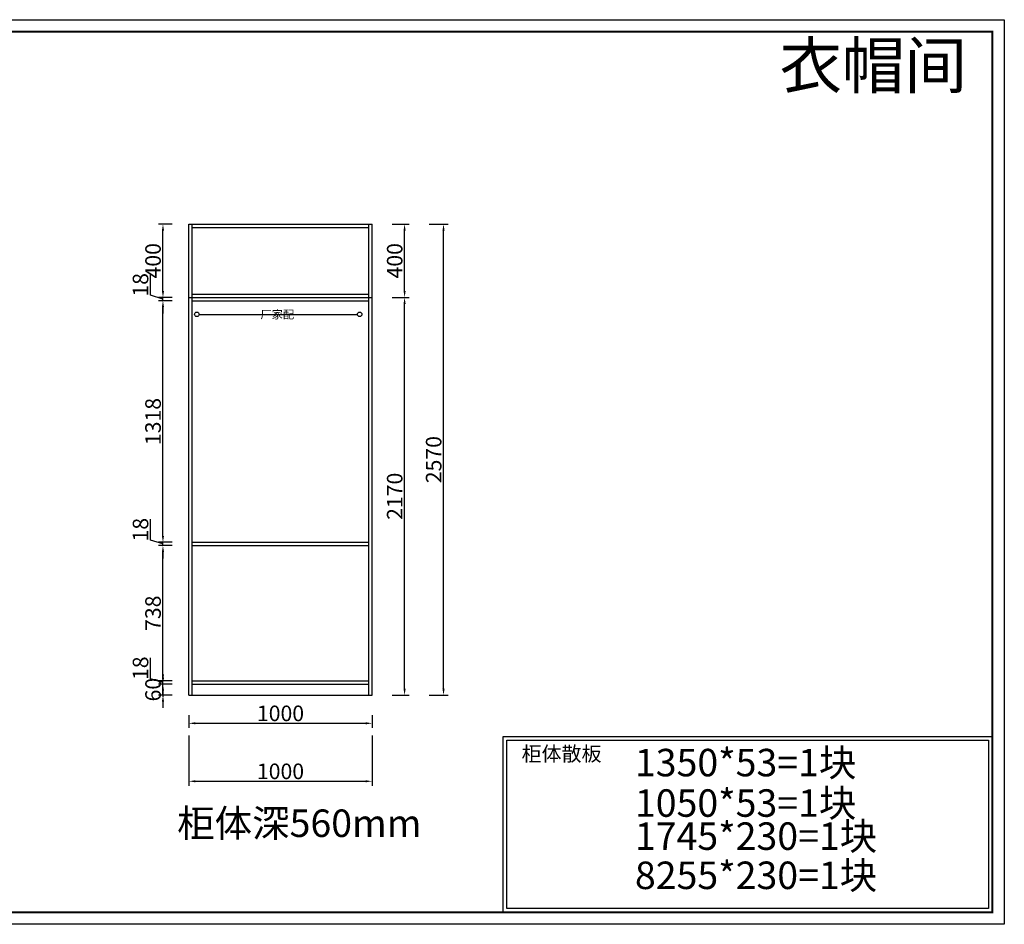
# Model space of a CAD drawing. Units: millimetres. Extents: x 286000 to 297741, y 9381 to 32870.
# Drawn here: x 291521 to 296896, y 16657 to 21593 of the extents above; entities that cross this region are included whole.
import ezdxf

# ---------------------------------------------------------------- set-up
doc = ezdxf.new("R2010")
doc.units = ezdxf.units.MM
doc.styles.get("Standard").update_dxf_attribs({"font": 'txt', "bigfont": 'gbcbig.shx'})
doc.dimstyles.new('ISO-25', dxfattribs={"dimtxt": 85, "dimasz": 35, "dimexe": 25, "dimexo": 110, "dimtad": 1, "dimtxsty": 'Standard', "dimcen": 2.5, "dimadec": 0, "dimazin": 0, "dimtfac": 1, "dimtmove": 0, "dimatfit": 3, "dimfxl": 1, "dimarcsym": 0})

# ---------------------------------------------------------------- blocks, each defined once
blk = doc.blocks.new('*D52')
at = {"color": 0, "lineweight": -2, "transparency": 16777216}
for p, q in [((292444.6, 17797.2), (292444.6, 17728.6)), ((293444.6, 17797.2), (293444.6, 17728.6)), ((292479.6, 17753.6), (293409.6, 17753.6))]:
    blk.add_line(p, q, dxfattribs=at)
at = {"color": 0, "transparency": 16777216}
for points in [[(292479.6, 17759.5), (292479.6, 17747.8), (292444.6, 17753.6)], [(293409.6, 17759.5), (293409.6, 17747.8), (293444.6, 17753.6)]]:
    blk.add_solid(points, dxfattribs=at)
at = {"layer": 'Defpoints', "color": 0, "transparency": 16777216}
for p in [(292444.6, 17907.2), (293444.6, 17907.2), (293444.6, 17753.6)]:
    blk.add_point(p, dxfattribs=at)
at = {"color": 0, "transparency": 16777216, "insert": (292944.6, 17796.8), "char_height": 85, "attachment_point": 5}
blk.add_mtext('1000', dxfattribs=at)
blk = doc.blocks.new('*D53')
at = {"color": 0, "lineweight": -2, "transparency": 16777216}
for p, q in [((293554.6, 20077.2), (293647, 20077.2)), ((293622, 17942.2), (293622, 20042.2)), ((293554.6, 17907.2), (293647, 17907.2))]:
    blk.add_line(p, q, dxfattribs=at)
at = {"color": 0, "transparency": 16777216}
for points in [[(293616.2, 20042.2), (293627.8, 20042.2), (293622, 20077.2)], [(293616.2, 17942.2), (293627.8, 17942.2), (293622, 17907.2)]]:
    blk.add_solid(points, dxfattribs=at)
at = {"layer": 'Defpoints', "color": 0, "transparency": 16777216}
for p in [(293444.6, 20077.2), (293622, 20077.2), (293444.6, 17907.2)]:
    blk.add_point(p, dxfattribs=at)
at = {"color": 0, "transparency": 16777216, "insert": (293578.9, 18992.2), "char_height": 85, "attachment_point": 5, "rotation": 90}
blk.add_mtext('2170', dxfattribs=at)
blk = doc.blocks.new('*D54')
at = {"color": 0, "lineweight": -2, "transparency": 16777216}
for p, q in [((293554.6, 20477.2), (293647, 20477.2)), ((293622, 20112.2), (293622, 20442.2)), ((293554.6, 20077.2), (293647, 20077.2))]:
    blk.add_line(p, q, dxfattribs=at)
at = {"color": 0, "transparency": 16777216}
for points in [[(293616.2, 20442.2), (293627.8, 20442.2), (293622, 20477.2)], [(293616.2, 20112.2), (293627.8, 20112.2), (293622, 20077.2)]]:
    blk.add_solid(points, dxfattribs=at)
at = {"layer": 'Defpoints', "color": 0, "transparency": 16777216}
for p in [(293444.6, 20477.2), (293622, 20477.2), (293444.6, 20077.2)]:
    blk.add_point(p, dxfattribs=at)
at = {"color": 0, "transparency": 16777216, "insert": (293578.9, 20277.2), "char_height": 85, "attachment_point": 5, "rotation": 90}
blk.add_mtext('400', dxfattribs=at)
blk = doc.blocks.new('*D55')
at = {"color": 0, "lineweight": -2, "transparency": 16777216}
for p, q in [((292302.9, 18002.2), (292302.9, 18037.2)), ((292352.6, 17967.2), (292277.9, 17967.2)), ((292302.9, 17907.2), (292302.9, 17967.2)), ((292352.6, 17907.2), (292277.9, 17907.2)), ((292302.9, 17872.2), (292302.9, 17837.2))]:
    blk.add_line(p, q, dxfattribs=at)
at = {"color": 0, "transparency": 16777216}
for points in [[(292297.1, 18002.2), (292308.8, 18002.2), (292302.9, 17967.2)], [(292297.1, 17872.2), (292308.8, 17872.2), (292302.9, 17907.2)]]:
    blk.add_solid(points, dxfattribs=at)
at = {"layer": 'Defpoints', "color": 0, "transparency": 16777216}
for p in [(292302.9, 17967.2), (292462.6, 17967.2), (292462.6, 17907.2)]:
    blk.add_point(p, dxfattribs=at)
at = {"color": 0, "transparency": 16777216, "insert": (292259.8, 17937.2), "char_height": 85, "attachment_point": 5, "rotation": 90}
blk.add_mtext('60', dxfattribs=at)
blk = doc.blocks.new('*D56')
at = {"color": 0, "lineweight": -2, "transparency": 16777216}
for p, q in [((292234.5, 17996.7), (292234.5, 18111.3)), ((292302.9, 18020.2), (292302.9, 18055.2)), ((292302.9, 17976.2), (292234.5, 17996.7)), ((292352.6, 17985.2), (292277.9, 17985.2)), ((292352.6, 17967.2), (292277.9, 17967.2)), ((292302.9, 17967.2), (292302.9, 17985.2)), ((292302.9, 17967.2), (292302.9, 17985.2)), ((292302.9, 17932.2), (292302.9, 17897.2))]:
    blk.add_line(p, q, dxfattribs=at)
at = {"color": 0, "transparency": 16777216}
for points in [[(292297.1, 18020.2), (292308.8, 18020.2), (292302.9, 17985.2)], [(292297.1, 17932.2), (292308.8, 17932.2), (292302.9, 17967.2)]]:
    blk.add_solid(points, dxfattribs=at)
at = {"layer": 'Defpoints', "color": 0, "transparency": 16777216}
for p in [(292302.9, 17985.2), (292462.6, 17985.2), (292462.6, 17967.2)]:
    blk.add_point(p, dxfattribs=at)
at = {"color": 0, "transparency": 16777216, "insert": (292191.4, 18054), "char_height": 85, "attachment_point": 5, "rotation": 90}
blk.add_mtext('18', dxfattribs=at)
blk = doc.blocks.new('*D57')
at = {"color": 0, "lineweight": -2, "transparency": 16777216}
for p, q in [((292352.6, 18723.2), (292277.9, 18723.2)), ((292302.9, 18020.2), (292302.9, 18688.2)), ((292352.6, 17985.2), (292277.9, 17985.2))]:
    blk.add_line(p, q, dxfattribs=at)
at = {"color": 0, "transparency": 16777216}
for points in [[(292297.1, 18688.2), (292308.8, 18688.2), (292302.9, 18723.2)], [(292297.1, 18020.2), (292308.8, 18020.2), (292302.9, 17985.2)]]:
    blk.add_solid(points, dxfattribs=at)
at = {"layer": 'Defpoints', "color": 0, "transparency": 16777216}
for p in [(292302.9, 18723.2), (292462.6, 18723.2), (292462.6, 17985.2)]:
    blk.add_point(p, dxfattribs=at)
at = {"color": 0, "transparency": 16777216, "insert": (292259.8, 18354.2), "char_height": 85, "attachment_point": 5, "rotation": 90}
blk.add_mtext('738', dxfattribs=at)
blk = doc.blocks.new('*D58')
at = {"color": 0, "lineweight": -2, "transparency": 16777216}
for p, q in [((292234.5, 18752.7), (292234.5, 18867.3)), ((292302.9, 18776.2), (292302.9, 18811.2)), ((292302.9, 18732.2), (292234.5, 18752.7)), ((292352.6, 18741.2), (292277.9, 18741.2)), ((292352.6, 18723.2), (292277.9, 18723.2)), ((292302.9, 18723.2), (292302.9, 18741.2)), ((292302.9, 18723.2), (292302.9, 18741.2)), ((292302.9, 18688.2), (292302.9, 18653.2))]:
    blk.add_line(p, q, dxfattribs=at)
at = {"color": 0, "transparency": 16777216}
for points in [[(292297.1, 18776.2), (292308.8, 18776.2), (292302.9, 18741.2)], [(292297.1, 18688.2), (292308.8, 18688.2), (292302.9, 18723.2)]]:
    blk.add_solid(points, dxfattribs=at)
at = {"layer": 'Defpoints', "color": 0, "transparency": 16777216}
for p in [(292302.9, 18741.2), (292462.6, 18741.2), (292462.6, 18723.2)]:
    blk.add_point(p, dxfattribs=at)
at = {"color": 0, "transparency": 16777216, "insert": (292191.4, 18810), "char_height": 85, "attachment_point": 5, "rotation": 90}
blk.add_mtext('18', dxfattribs=at)
blk = doc.blocks.new('*D59')
at = {"color": 0, "lineweight": -2, "transparency": 16777216}
for p, q in [((292352.6, 20059.2), (292277.9, 20059.2)), ((292302.9, 18776.2), (292302.9, 20024.2)), ((292352.6, 18741.2), (292277.9, 18741.2))]:
    blk.add_line(p, q, dxfattribs=at)
at = {"color": 0, "transparency": 16777216}
for points in [[(292297.1, 20024.2), (292308.8, 20024.2), (292302.9, 20059.2)], [(292297.1, 18776.2), (292308.8, 18776.2), (292302.9, 18741.2)]]:
    blk.add_solid(points, dxfattribs=at)
at = {"layer": 'Defpoints', "color": 0, "transparency": 16777216}
for p in [(292302.9, 20059.2), (292462.6, 20059.2), (292462.6, 18741.2)]:
    blk.add_point(p, dxfattribs=at)
at = {"color": 0, "transparency": 16777216, "insert": (292259.8, 19400.2), "char_height": 85, "attachment_point": 5, "rotation": 90}
blk.add_mtext('1318', dxfattribs=at)
blk = doc.blocks.new('*D60')
at = {"color": 0, "lineweight": -2, "transparency": 16777216}
for p, q in [((292234.5, 20088.7), (292234.5, 20203.3)), ((292302.9, 20112.2), (292302.9, 20147.2)), ((292302.9, 20068.2), (292234.5, 20088.7)), ((292352.6, 20077.2), (292277.9, 20077.2)), ((292352.6, 20059.2), (292277.9, 20059.2)), ((292302.9, 20059.2), (292302.9, 20077.2)), ((292302.9, 20059.2), (292302.9, 20077.2)), ((292302.9, 20024.2), (292302.9, 19989.2))]:
    blk.add_line(p, q, dxfattribs=at)
at = {"color": 0, "transparency": 16777216}
for points in [[(292297.1, 20112.2), (292308.8, 20112.2), (292302.9, 20077.2)], [(292297.1, 20024.2), (292308.8, 20024.2), (292302.9, 20059.2)]]:
    blk.add_solid(points, dxfattribs=at)
at = {"layer": 'Defpoints', "color": 0, "transparency": 16777216}
for p in [(292302.9, 20077.2), (292462.6, 20077.2), (292462.6, 20059.2)]:
    blk.add_point(p, dxfattribs=at)
at = {"color": 0, "transparency": 16777216, "insert": (292191.4, 20146), "char_height": 85, "attachment_point": 5, "rotation": 90}
blk.add_mtext('18', dxfattribs=at)
blk = doc.blocks.new('*D61')
at = {"color": 0, "lineweight": -2, "transparency": 16777216}
for p, q in [((292352.6, 20477.2), (292277.9, 20477.2)), ((292302.9, 20112.2), (292302.9, 20442.2)), ((292352.6, 20077.2), (292277.9, 20077.2))]:
    blk.add_line(p, q, dxfattribs=at)
at = {"color": 0, "transparency": 16777216}
for points in [[(292297.1, 20442.2), (292308.8, 20442.2), (292302.9, 20477.2)], [(292297.1, 20112.2), (292308.8, 20112.2), (292302.9, 20077.2)]]:
    blk.add_solid(points, dxfattribs=at)
at = {"layer": 'Defpoints', "color": 0, "transparency": 16777216}
for p in [(292302.9, 20477.2), (292462.6, 20477.2), (292462.6, 20077.2)]:
    blk.add_point(p, dxfattribs=at)
at = {"color": 0, "transparency": 16777216, "insert": (292259.8, 20277.2), "char_height": 85, "attachment_point": 5, "rotation": 90}
blk.add_mtext('400', dxfattribs=at)
blk = doc.blocks.new('*D62')
at = {"color": 0, "lineweight": -2, "transparency": 16777216}
for p, q in [((292444.6, 17687.2), (292444.6, 17412.3)), ((293444.6, 17687.2), (293444.6, 17412.3)), ((292479.6, 17437.3), (293409.6, 17437.3))]:
    blk.add_line(p, q, dxfattribs=at)
at = {"color": 0, "transparency": 16777216}
for points in [[(292479.6, 17443.1), (292479.6, 17431.4), (292444.6, 17437.3)], [(293409.6, 17443.1), (293409.6, 17431.4), (293444.6, 17437.3)]]:
    blk.add_solid(points, dxfattribs=at)
at = {"layer": 'Defpoints', "color": 0, "transparency": 16777216}
for p in [(292444.6, 17797.2), (293444.6, 17797.2), (293444.6, 17437.3)]:
    blk.add_point(p, dxfattribs=at)
at = {"color": 0, "transparency": 16777216, "insert": (292944.6, 17480.4), "char_height": 85, "attachment_point": 5}
blk.add_mtext('1000', dxfattribs=at)
blk = doc.blocks.new('*D64')
at = {"color": 0, "lineweight": -2, "transparency": 16777216}
for p, q in [((293757, 20477.2), (293859.6, 20477.2)), ((293834.6, 17942.2), (293834.6, 20442.2)), ((293757, 17907.2), (293859.6, 17907.2))]:
    blk.add_line(p, q, dxfattribs=at)
at = {"color": 0, "transparency": 16777216}
for points in [[(293828.7, 20442.2), (293840.4, 20442.2), (293834.6, 20477.2)], [(293828.7, 17942.2), (293840.4, 17942.2), (293834.6, 17907.2)]]:
    blk.add_solid(points, dxfattribs=at)
at = {"layer": 'Defpoints', "color": 0, "transparency": 16777216}
for p in [(293647, 20477.2), (293834.6, 20477.2), (293647, 17907.2)]:
    blk.add_point(p, dxfattribs=at)
at = {"color": 0, "transparency": 16777216, "insert": (293791.5, 19192.2), "char_height": 85, "attachment_point": 5, "rotation": 90}
blk.add_mtext('2570', dxfattribs=at)

msp = doc.modelspace()

# ---------------------------------------------------------------- linework, layer by layer
for p, q in [((292444.575, 17907.182), (292444.575, 20477.182)), ((292444.575, 20477.182), (293444.575, 20477.182)), ((292462.575, 17907.182), (292462.575, 20477.182)), ((292462.575, 20459.182), (293426.575, 20459.182)), ((293426.575, 17907.182), (293426.575, 20477.182)), ((293444.575, 17907.182), (293444.575, 20477.182)), ((292444.575, 20077.182), (293444.575, 20077.182)), ((292462.575, 20095.182), (293426.575, 20095.182)), ((292462.575, 20059.182), (293426.575, 20059.182)), ((292462.575, 18741.182), (293426.575, 18741.182)), ((292462.575, 18723.182), (293426.575, 18723.182)), ((292462.575, 17985.182), (293426.575, 17985.182)), ((292462.575, 17967.182), (293426.575, 17967.182)), ((292444.575, 17907.182), (293444.575, 17907.182))]:
    msp.add_line(p, q)
at = {"color": 2}
msp.add_line((292500.405, 19984.914), (293364.409, 19984.914), dxfattribs=at)
at = {"color": 5, "linetype": 'ByBlock', "lineweight": -3}
msp.add_lwpolyline([(296895.694, 16656.87), (286146.037, 16656.87), (286146.037, 21592.601), (296895.694, 21592.601)], close=True, dxfattribs=at)
msp.add_lwpolyline([(296895.694, 16656.87), (286146.037, 16656.87), (286146.037, 21592.601), (296895.694, 21592.601)], close=True, dxfattribs=at)
msp.add_lwpolyline([(296895.694, 16656.87), (286146.037, 16656.87), (286146.037, 21592.601), (296895.694, 21592.601)], close=True, dxfattribs=at)
at = {"color": 5, "linetype": 'ByBlock', "lineweight": -3, "const_width": 10.856}
msp.add_lwpolyline([(296830.257, 16722.308), (286211.593, 16722.308), (286211.593, 21527.164), (296830.257, 21527.164)], close=True, dxfattribs=at)
msp.add_lwpolyline([(296830.257, 16722.308), (286211.593, 16722.308), (286211.593, 21527.164), (296830.257, 21527.164)], close=True, dxfattribs=at)
msp.add_lwpolyline([(296830.257, 16722.308), (286211.593, 16722.308), (286211.593, 21527.164), (296830.257, 21527.164)], close=True, dxfattribs=at)
at = {"color": 5}
for points in [[(296830.257, 16722.308), (294159.533, 16722.308), (294159.533, 17680.779), (296830.257, 17680.779)], [(296810.257, 16742.308), (294179.533, 16742.308), (294179.533, 17660.779), (296810.257, 17660.779)]]:
    msp.add_lwpolyline(points, close=True, dxfattribs=at)
at = {"color": 2}
for centre in [(292488.071, 19984.914), (293376.743, 19984.914)]:
    msp.add_circle(centre, 12.334, dxfattribs=at)

# ---------------------------------------------------------------- texts
at = {"color": 5, "linetype": 'ByBlock', "lineweight": -3, "insert": (295668.581, 21467.905), "char_height": 250, "width": 2710.47784, "attachment_point": 1}
msp.add_mtext('{\\fSimHei|b0|i0|c134|p49;衣帽间}', dxfattribs=at)
at = {"color": 2, "insert": (292834.944, 20006.83), "char_height": 45, "width": 1249.17888, "attachment_point": 1}
msp.add_mtext('{\\fSimSun|b0|i0|c134|p2;厂家配}', dxfattribs=at)
at = {"color": 5, "width": 2116.32365, "attachment_point": 1}
for s, insert, char_height in [('{\\fSimHei|b0|i0|c134|p49;柜体散板}', (294260.593, 17627.095), 80), ('{\\fSimHei|b0|i0|c134|p49;1350*53=1块}', (294879.358, 17614.173), 150), ('{\\fSimHei|b0|i0|c134|p49;1050*53=1块}', (294879.358, 17393.413), 150), ('{\\fSimHei|b0|i0|c134|p49;1745*230=1块}', (294879.358, 17212.876), 150), ('{\\fSimHei|b0|i0|c134|p49;8255*230=1块}', (294879.358, 16999.18), 150)]:
    msp.add_mtext(s, dxfattribs=dict(at, insert=insert, char_height=char_height))
at = {"lineweight": -3, "insert": (292380.41, 17283.3), "char_height": 150, "width": 3038.94982, "attachment_point": 1}
msp.add_mtext('{\\fSimSun|b0|i0|c134|p2;柜体深560mm}', dxfattribs=at)

# ---------------------------------------------------------------- dimensions: what is measured, and where the dimension line sits
for base, p1, p2, picture, middle in [((292302.926, 20477.182), (292462.575, 20077.182), (292462.575, 20477.182), '*D61', (292259.801, 20277.182)), ((293622.011, 20477.182), (293444.575, 20077.182), (293444.575, 20477.182), '*D54', (293578.886, 20277.182)), ((292302.926, 20077.182), (292462.575, 20059.182), (292462.575, 20077.182), '*D60', (292191.364, 20089.338)), ((292302.926, 20059.182), (292462.575, 18741.182), (292462.575, 20059.182), '*D59', (292259.801, 19400.182)), ((292302.926, 18741.182), (292462.575, 18723.182), (292462.575, 18741.182), '*D58', (292191.364, 18753.338)), ((292302.926, 18723.182), (292462.575, 17985.182), (292462.575, 18723.182), '*D57', (292259.801, 18354.182)), ((292302.926, 17985.182), (292462.575, 17967.182), (292462.575, 17985.182), '*D56', (292191.364, 17997.338))]:
    dim = msp.add_linear_dim(base=base, p1=p1, p2=p2, angle=90, dimstyle='ISO-25', override={"dimtmove": 1})
    dim.commit()
    dim.dimension.update_dxf_attribs({"geometry": picture, "text_midpoint": middle})
for base, p1, p2, picture, middle in [((293834.575, 20477.182), (293647.011, 17907.182), (293647.011, 20477.182), '*D64', (293791.45, 19192.182)), ((293622.011, 20077.182), (293444.575, 17907.182), (293444.575, 20077.182), '*D53', (293578.886, 18992.182))]:
    dim = msp.add_linear_dim(base=base, p1=p1, p2=p2, angle=90, dimstyle='ISO-25')
    dim.commit()
    dim.dimension.update_dxf_attribs({"geometry": picture, "text_midpoint": middle})
dim = msp.add_linear_dim(base=(292302.926, 17967.182), p1=(292462.575, 17907.182), p2=(292462.575, 17967.182), angle=90, dimstyle='ISO-25')
dim.commit()
dim.dimension.update_dxf_attribs({"geometry": '*D55', "text_midpoint": (292302.926, 17937.182), "dimtype": 128})
for base, p1, p2, picture, middle in [((293444.575, 17753.632), (292444.575, 17907.182), (293444.575, 17907.182), '*D52', (292944.575, 17796.757)), ((293444.575, 17437.259), (292444.575, 17797.182), (293444.575, 17797.182), '*D62', (292944.575, 17480.384))]:
    dim = msp.add_linear_dim(base=base, p1=p1, p2=p2, dimstyle='ISO-25')
    dim.commit()
    dim.dimension.update_dxf_attribs({"geometry": picture, "text_midpoint": middle})

doc.saveas('drawing.dxf')
